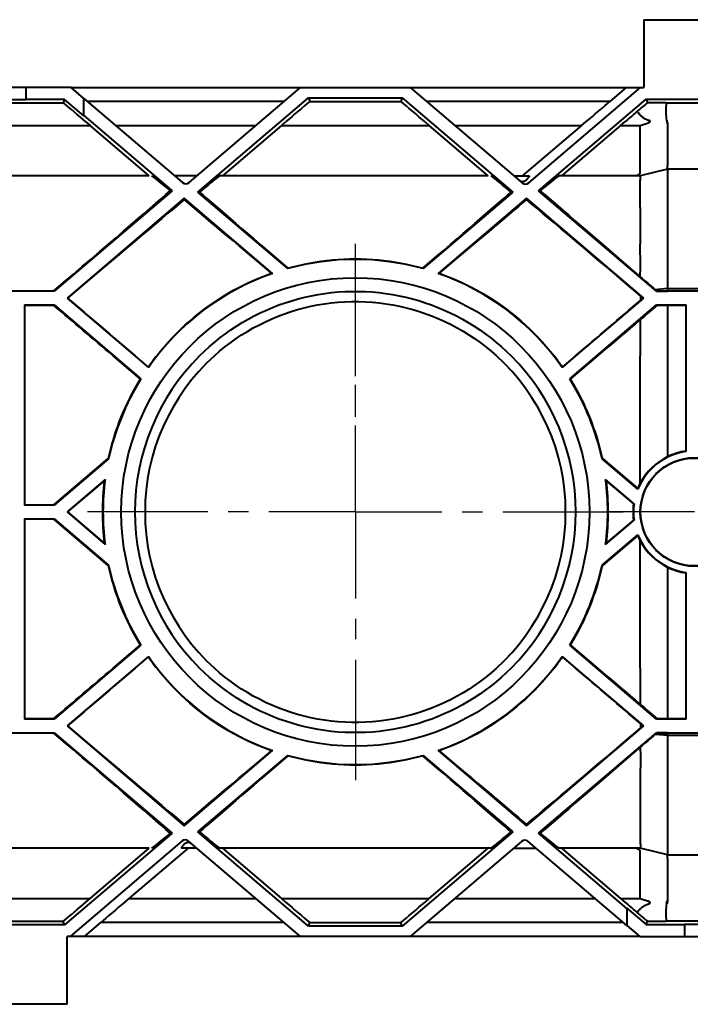
# Model space of a CAD drawing. Extents: x 2332 to 3732, y 1400 to 2379.
# Drawn here: x 2708 to 2806, y 2114 to 2259 of the extents above; entities that cross this region are included whole.
import ezdxf

# ---------------------------------------------------------------- set-up
doc = ezdxf.new("R2010")
doc.units = 0
doc.layers.add('Mittelpunktmarkierung(DIN)', color=7, linetype='CONTINUOUS', lineweight=25)
doc.layers.add('Sichtbare Kanten(DIN)', color=7, linetype='CONTINUOUS', lineweight=40)

msp = doc.modelspace()

# ---------------------------------------------------------------- linework, layer by layer
at = {"layer": 'Mittelpunktmarkierung(DIN)', "linetype": 'Continuous'}
for p, q in [((2756.988, 2208.628), (2756.988, 2226.378)), ((2756.988, 2206.878), (2756.988, 2222.878)), ((2756.988, 2202.628), (2756.988, 2205.628)), ((2756.988, 2200.878), (2756.988, 2203.878)), ((2756.988, 2186.878), (2756.988, 2199.628)), ((2756.988, 2186.878), (2756.988, 2197.878)), ((2756.988, 2186.878), (2756.988, 2191.878)), ((2735.238, 2186.878), (2717.488, 2186.878)), ((2741.238, 2186.878), (2738.238, 2186.878)), ((2756.988, 2186.878), (2744.238, 2186.878)), ((2756.988, 2186.878), (2751.988, 2186.878)), ((2756.988, 2186.878), (2761.988, 2186.878)), ((2756.988, 2186.878), (2756.988, 2181.878)), ((2756.988, 2186.878), (2769.738, 2186.878)), ((2756.988, 2186.878), (2756.988, 2174.128)), ((2772.738, 2186.878), (2775.738, 2186.878)), ((2778.738, 2186.878), (2796.488, 2186.878)), ((2806.988, 2186.878), (2793.988, 2186.878)), ((2806.988, 2186.878), (2793.988, 2186.878)), ((2756.988, 2171.128), (2756.988, 2168.128)), ((2756.988, 2165.128), (2756.988, 2147.378))]:
    msp.add_line(p, q, dxfattribs=at)
at = {"layer": 'Sichtbare Kanten(DIN)'}
for p, q in [((2799.488, 2259.378), (2814.488, 2259.378)), ((2799.488, 2259.378), (2799.488, 2249.378)), ((2708.488, 2249.378), (2705.488, 2249.378)), ((2715.075, 2249.378), (2708.488, 2249.378)), ((2708.488, 2247.634), (2708.488, 2249.378)), ((2715.075, 2249.378), (2748.901, 2249.378)), ((2716.988, 2247.749), (2715.075, 2249.378)), ((2732.474, 2235.393), (2748.901, 2249.378)), ((2748.901, 2249.378), (2765.075, 2249.378)), ((2765.075, 2249.378), (2796.888, 2249.378)), ((2765.075, 2249.378), (2781.572, 2235.333)), ((2782.544, 2235.333), (2799.041, 2249.378)), ((2796.888, 2249.378), (2794.504, 2247.348)), ((2796.888, 2249.378), (2799.041, 2249.378)), ((2799.041, 2249.378), (2799.488, 2249.378)), ((2708.488, 2247.573), (2705.488, 2247.573)), ((2708.488, 2247.634), (2708.488, 2247.573)), ((2714.125, 2247.634), (2708.488, 2247.634)), ((2714.125, 2247.634), (2713.944, 2247.143)), ((2716.988, 2245.197), (2714.125, 2247.634)), ((2716.988, 2247.749), (2731.502, 2235.393)), ((2716.988, 2245.254), (2716.988, 2247.749)), ((2733.765, 2233.996), (2750.07, 2247.878)), ((2750.07, 2247.878), (2763.906, 2247.878)), ((2750.07, 2247.878), (2750.267, 2247.341)), ((2763.906, 2247.878), (2763.709, 2247.341)), ((2763.906, 2247.878), (2780.211, 2233.996)), ((2783.996, 2234.193), (2799.835, 2247.678)), ((2799.835, 2247.678), (2814.141, 2247.678)), ((2799.835, 2247.678), (2800.03, 2247.148)), ((2700.032, 2247.143), (2713.944, 2247.143)), ((2746.517, 2247.348), (2717.459, 2247.348)), ((2750.267, 2247.341), (2763.709, 2247.341)), ((2794.504, 2247.348), (2767.459, 2247.348)), ((2802.811, 2247.154), (2811.165, 2247.154)), ((2716.988, 2245.254), (2729.98, 2234.193)), ((2716.988, 2245.254), (2716.988, 2245.197)), ((2696.093, 2243.787), (2717.883, 2243.787)), ((2717.263, 2244.319), (2717.883, 2243.787)), ((2726.585, 2236.379), (2717.883, 2243.787)), ((2721.642, 2243.787), (2742.334, 2243.787)), ((2746.093, 2243.787), (2737.391, 2236.379)), ((2746.093, 2243.787), (2746.713, 2244.319)), ((2746.093, 2243.787), (2767.883, 2243.787)), ((2767.263, 2244.319), (2767.883, 2243.787)), ((2776.585, 2236.379), (2767.883, 2243.787)), ((2771.642, 2243.787), (2790.321, 2243.787)), ((2790.321, 2243.787), (2781.549, 2236.319)), ((2796.093, 2243.787), (2787.391, 2236.379)), ((2790.321, 2243.787), (2790.959, 2244.319)), ((2796.093, 2243.787), (2796.713, 2244.319)), ((2796.093, 2243.787), (2798.988, 2243.787)), ((2798.988, 2243.787), (2800.036, 2244.154)), ((2798.988, 2236.864), (2798.988, 2243.787)), ((2802.988, 2244.166), (2802.988, 2237.879)), ((2802.988, 2237.377), (2798.99, 2236.377)), ((2802.988, 2237.379), (2802.989, 2237.379)), ((2810.979, 2237.379), (2802.996, 2237.379)), ((2726.585, 2236.379), (2686.974, 2236.379)), ((2733.632, 2236.379), (2730.344, 2236.379)), ((2776.585, 2236.379), (2736.974, 2236.379)), ((2782.634, 2236.319), (2780.414, 2236.319)), ((2798.99, 2236.379), (2786.974, 2236.379)), ((2798.99, 2236.379), (2798.996, 2236.379)), ((2729.98, 2234.193), (2712.577, 2219.378)), ((2731.757, 2233.079), (2714.488, 2218.378)), ((2729.98, 2234.193), (2729.711, 2234.193)), ((2744.759, 2222.01), (2731.757, 2233.079)), ((2731.757, 2233.079), (2731.757, 2232.881)), ((2747.015, 2222.716), (2733.765, 2233.996)), ((2733.765, 2233.996), (2734.027, 2233.996)), ((2780.211, 2233.996), (2766.961, 2222.716)), ((2782.219, 2233.079), (2769.217, 2222.01)), ((2780.211, 2233.996), (2779.948, 2233.996)), ((2799.488, 2218.378), (2782.219, 2233.079)), ((2782.219, 2233.079), (2782.219, 2232.881)), ((2801.399, 2219.378), (2783.996, 2234.193)), ((2783.996, 2234.193), (2784.265, 2234.193)), ((2747.03, 2222.787), (2747.015, 2222.716)), ((2766.961, 2222.716), (2766.945, 2222.787)), ((2712.577, 2219.378), (2701.399, 2219.378)), ((2701.417, 2219.428), (2712.559, 2219.428)), ((2712.577, 2219.378), (2712.559, 2219.428)), ((2799.077, 2218.665), (2799.416, 2218.378)), ((2802.988, 2219.769), (2801.19, 2219.616)), ((2801.19, 2219.616), (2801.415, 2219.423)), ((2801.399, 2219.378), (2801.415, 2219.423)), ((2812.577, 2219.378), (2801.399, 2219.378)), ((2801.415, 2219.423), (2802.988, 2219.419)), ((2802.988, 2219.769), (2810.988, 2219.769)), ((2802.988, 2219.769), (2802.988, 2219.419)), ((2810.988, 2219.419), (2802.988, 2219.419)), ((2708.239, 2217.378), (2712.577, 2217.378)), ((2708.239, 2217.378), (2708.239, 2187.878)), ((2712.545, 2217.29), (2708.239, 2217.29)), ((2712.577, 2217.378), (2712.545, 2217.29)), ((2712.577, 2217.378), (2725.374, 2206.483)), ((2714.488, 2218.378), (2726.482, 2208.167)), ((2714.488, 2218.378), (2714.561, 2218.378)), ((2787.494, 2208.167), (2799.488, 2218.378)), ((2788.602, 2206.483), (2801.399, 2217.378)), ((2799.416, 2218.378), (2799.078, 2218.089)), ((2799.488, 2218.378), (2799.416, 2218.378)), ((2801.399, 2217.378), (2805.739, 2217.378)), ((2801.399, 2217.378), (2801.427, 2217.301)), ((2805.739, 2217.308), (2802.988, 2217.308)), ((2805.739, 2195.791), (2805.739, 2217.378)), ((2725.283, 2206.469), (2721.279, 2209.878)), ((2726.475, 2208.218), (2724.526, 2209.878)), ((2789.45, 2209.878), (2787.501, 2208.218)), ((2792.697, 2209.878), (2788.693, 2206.469)), ((2798.988, 2191.151), (2798.988, 2209.878)), ((2802.988, 2209.878), (2802.988, 2194.998)), ((2726.482, 2208.167), (2726.475, 2208.218)), ((2787.501, 2208.218), (2787.494, 2208.167)), ((2725.374, 2206.483), (2725.283, 2206.469)), ((2788.693, 2206.469), (2788.602, 2206.483)), ((2712.551, 2187.947), (2720.563, 2194.768)), ((2720.626, 2194.73), (2712.577, 2187.878)), ((2720.563, 2194.768), (2720.626, 2194.73)), ((2793.35, 2194.73), (2793.413, 2194.768)), ((2798.636, 2190.23), (2793.35, 2194.73)), ((2793.413, 2194.768), (2798.607, 2190.346)), ((2720.096, 2191.652), (2714.488, 2186.878)), ((2714.596, 2186.878), (2720.004, 2191.482)), ((2798.069, 2188.086), (2793.88, 2191.652)), ((2793.972, 2191.482), (2797.995, 2188.057)), ((2708.239, 2187.947), (2712.551, 2187.947)), ((2712.577, 2187.878), (2708.239, 2187.878)), ((2712.577, 2187.878), (2712.551, 2187.947)), ((2714.488, 2186.878), (2720.096, 2182.104)), ((2714.488, 2186.878), (2714.596, 2186.878)), ((2720.004, 2182.274), (2714.596, 2186.878)), ((2708.239, 2185.878), (2712.577, 2185.878)), ((2708.239, 2185.878), (2708.239, 2156.378)), ((2712.551, 2185.808), (2708.239, 2185.808)), ((2712.577, 2185.878), (2712.551, 2185.808)), ((2720.563, 2178.988), (2712.551, 2185.808)), ((2712.577, 2185.878), (2720.626, 2179.025)), ((2793.88, 2182.104), (2798.069, 2185.67)), ((2797.995, 2185.699), (2793.972, 2182.274)), ((2793.35, 2179.025), (2798.636, 2183.526)), ((2798.607, 2183.41), (2793.413, 2178.988)), ((2798.988, 2163.878), (2798.988, 2182.604)), ((2720.626, 2179.025), (2720.563, 2178.988)), ((2793.413, 2178.988), (2793.35, 2179.025)), ((2802.988, 2178.757), (2802.988, 2163.878)), ((2805.739, 2156.378), (2805.739, 2177.965)), ((2725.374, 2167.272), (2712.577, 2156.378)), ((2721.279, 2163.878), (2725.283, 2167.286)), ((2725.283, 2167.286), (2725.374, 2167.272)), ((2788.602, 2167.272), (2788.693, 2167.286)), ((2801.399, 2156.378), (2788.602, 2167.272)), ((2788.693, 2167.286), (2792.697, 2163.878)), ((2726.482, 2165.589), (2714.488, 2155.378)), ((2724.526, 2163.878), (2726.475, 2165.537)), ((2726.475, 2165.537), (2726.482, 2165.589)), ((2799.488, 2155.378), (2787.494, 2165.589)), ((2787.494, 2165.589), (2787.501, 2165.537)), ((2787.501, 2165.537), (2789.45, 2163.878)), ((2708.239, 2156.466), (2712.545, 2156.466)), ((2712.577, 2156.378), (2708.239, 2156.378)), ((2712.577, 2156.378), (2712.545, 2156.466)), ((2801.399, 2156.378), (2801.427, 2156.455)), ((2805.739, 2156.378), (2801.399, 2156.378)), ((2802.988, 2156.448), (2805.739, 2156.448)), ((2714.488, 2155.378), (2731.757, 2140.676)), ((2714.488, 2155.378), (2714.561, 2155.378)), ((2782.219, 2140.676), (2799.488, 2155.378)), ((2799.416, 2155.378), (2799.077, 2155.091)), ((2799.078, 2155.666), (2799.416, 2155.378)), ((2799.488, 2155.378), (2799.416, 2155.378)), ((2701.399, 2154.378), (2712.577, 2154.378)), ((2712.559, 2154.327), (2701.417, 2154.327)), ((2712.577, 2154.378), (2712.559, 2154.327)), ((2712.577, 2154.378), (2729.98, 2139.562)), ((2783.996, 2139.562), (2801.399, 2154.378)), ((2801.415, 2154.333), (2801.19, 2154.14)), ((2801.399, 2154.378), (2812.577, 2154.378)), ((2801.399, 2154.378), (2801.415, 2154.333)), ((2802.988, 2154.337), (2801.415, 2154.333)), ((2802.988, 2154.337), (2810.988, 2154.337)), ((2802.988, 2154.337), (2802.988, 2153.987)), ((2810.988, 2153.987), (2802.988, 2153.987)), ((2731.757, 2140.676), (2744.759, 2151.745)), ((2733.765, 2139.759), (2747.015, 2151.04)), ((2747.015, 2151.04), (2747.03, 2150.969)), ((2766.945, 2150.969), (2766.961, 2151.04)), ((2766.961, 2151.04), (2780.211, 2139.759)), ((2769.217, 2151.745), (2782.219, 2140.676)), ((2731.757, 2140.875), (2731.757, 2140.676)), ((2782.219, 2140.875), (2782.219, 2140.676)), ((2729.98, 2139.562), (2714.141, 2126.078)), ((2729.98, 2139.562), (2729.711, 2139.562)), ((2750.07, 2125.878), (2733.765, 2139.759)), ((2733.765, 2139.759), (2734.027, 2139.759)), ((2780.211, 2139.759), (2763.906, 2125.878)), ((2780.211, 2139.759), (2779.948, 2139.759)), ((2796.988, 2128.501), (2783.996, 2139.562)), ((2783.996, 2139.562), (2784.265, 2139.562)), ((2726.585, 2137.377), (2686.974, 2137.377)), ((2731.432, 2138.422), (2714.935, 2124.378)), ((2717.883, 2129.968), (2726.585, 2137.377)), ((2723.655, 2129.968), (2732.427, 2137.436)), ((2731.342, 2137.436), (2733.562, 2137.436)), ((2748.901, 2124.378), (2732.404, 2138.422)), ((2777.002, 2137.377), (2736.974, 2137.377)), ((2737.391, 2137.377), (2746.093, 2129.968)), ((2781.502, 2138.363), (2765.075, 2124.378)), ((2767.883, 2129.968), (2776.585, 2137.377)), ((2780.344, 2137.377), (2783.632, 2137.377)), ((2796.988, 2126.006), (2782.474, 2138.363)), ((2798.992, 2137.377), (2786.974, 2137.377)), ((2787.391, 2137.377), (2796.093, 2129.968)), ((2798.992, 2137.377), (2798.996, 2137.377)), ((2802.988, 2136.377), (2798.992, 2137.376)), ((2798.988, 2129.968), (2798.988, 2136.892)), ((2802.989, 2136.377), (2802.988, 2136.377)), ((2802.988, 2136.377), (2810.988, 2136.377)), ((2802.988, 2135.877), (2802.988, 2129.59)), ((2696.093, 2129.968), (2717.883, 2129.968)), ((2717.263, 2129.436), (2717.883, 2129.968)), ((2723.017, 2129.436), (2723.655, 2129.968)), ((2723.655, 2129.968), (2742.334, 2129.968)), ((2746.093, 2129.968), (2767.883, 2129.968)), ((2746.093, 2129.968), (2746.713, 2129.436)), ((2767.263, 2129.436), (2767.883, 2129.968)), ((2771.642, 2129.968), (2792.334, 2129.968)), ((2796.093, 2129.968), (2798.988, 2129.968)), ((2796.093, 2129.968), (2796.713, 2129.436)), ((2798.988, 2129.968), (2800.036, 2129.602)), ((2796.988, 2128.559), (2799.851, 2126.121)), ((2796.988, 2128.501), (2796.988, 2128.559)), ((2796.988, 2128.501), (2796.988, 2126.006)), ((2714.141, 2126.078), (2699.835, 2126.078)), ((2700.032, 2126.613), (2713.944, 2126.613)), ((2714.141, 2126.078), (2713.944, 2126.613)), ((2717.088, 2124.378), (2719.472, 2126.407)), ((2746.517, 2126.407), (2719.472, 2126.407)), ((2750.07, 2125.878), (2750.267, 2126.414)), ((2763.906, 2125.878), (2750.07, 2125.878)), ((2750.267, 2126.414), (2763.709, 2126.414)), ((2763.906, 2125.878), (2763.709, 2126.414)), ((2796.517, 2126.407), (2767.459, 2126.407)), ((2796.988, 2126.006), (2798.901, 2124.378)), ((2799.851, 2126.121), (2800.03, 2126.608)), ((2799.851, 2126.121), (2805.488, 2126.121)), ((2811.165, 2126.602), (2802.811, 2126.602)), ((2805.488, 2126.121), (2805.488, 2126.183)), ((2805.488, 2126.183), (2808.488, 2126.183)), ((2805.488, 2126.121), (2805.488, 2124.378)), ((2714.935, 2124.378), (2714.488, 2124.378)), ((2714.488, 2114.378), (2714.488, 2124.378)), ((2717.088, 2124.378), (2714.935, 2124.378)), ((2748.901, 2124.378), (2717.088, 2124.378)), ((2765.075, 2124.378), (2748.901, 2124.378)), ((2798.901, 2124.378), (2765.075, 2124.378)), ((2798.901, 2124.378), (2805.488, 2124.378)), ((2805.488, 2124.378), (2808.488, 2124.378)), ((2714.488, 2114.378), (2699.488, 2114.378))]:
    msp.add_line(p, q, dxfattribs=at)
at = {"layer": 'Sichtbare Kanten(DIN)', "flags": 128}
for points in [[(2798.544, 2245.841), (2798.599, 2245.764), (2798.656, 2245.69), (2798.714, 2245.617), (2798.775, 2245.546), (2798.837, 2245.476), (2798.9, 2245.408), (2798.966, 2245.342), (2799.034, 2245.278), (2799.103, 2245.215), (2799.175, 2245.155), (2799.247, 2245.097), (2799.322, 2245.041), (2799.397, 2244.988), (2799.474, 2244.937), (2799.552, 2244.888), (2799.631, 2244.842), (2799.711, 2244.798), (2799.792, 2244.756), (2799.875, 2244.716), (2799.959, 2244.678), (2800.043, 2244.641), (2800.129, 2244.607), (2800.216, 2244.575), (2800.303, 2244.544)], [(2800.036, 2244.154), (2800.052, 2244.159), (2800.068, 2244.165), (2800.084, 2244.171), (2800.099, 2244.177), (2800.115, 2244.183), (2800.13, 2244.188), (2800.146, 2244.195), (2800.161, 2244.201), (2800.176, 2244.207), (2800.192, 2244.213), (2800.207, 2244.22), (2800.222, 2244.226), (2800.237, 2244.233), (2800.252, 2244.24), (2800.267, 2244.247), (2800.281, 2244.254), (2800.296, 2244.261), (2800.31, 2244.269), (2800.325, 2244.277), (2800.339, 2244.285), (2800.353, 2244.293), (2800.366, 2244.301), (2800.38, 2244.31), (2800.393, 2244.319)], [(2800.393, 2244.319), (2800.405, 2244.328), (2800.416, 2244.337), (2800.427, 2244.346), (2800.436, 2244.356), (2800.445, 2244.367), (2800.453, 2244.378), (2800.459, 2244.39), (2800.463, 2244.402), (2800.465, 2244.416), (2800.464, 2244.429), (2800.46, 2244.442), (2800.454, 2244.454), (2800.445, 2244.465), (2800.435, 2244.475), (2800.424, 2244.485), (2800.412, 2244.493), (2800.4, 2244.501), (2800.387, 2244.509), (2800.373, 2244.516), (2800.36, 2244.522), (2800.346, 2244.528), (2800.332, 2244.534), (2800.318, 2244.539), (2800.303, 2244.544)], [(2802.846, 2244.544), (2802.851, 2244.532), (2802.855, 2244.519), (2802.86, 2244.507), (2802.864, 2244.493), (2802.868, 2244.479), (2802.873, 2244.465), (2802.877, 2244.45), (2802.881, 2244.435), (2802.885, 2244.419), (2802.889, 2244.403), (2802.892, 2244.387), (2802.896, 2244.37), (2802.899, 2244.353), (2802.903, 2244.336), (2802.906, 2244.319), (2802.909, 2244.301), (2802.912, 2244.283), (2802.915, 2244.265), (2802.917, 2244.247), (2802.92, 2244.228), (2802.922, 2244.21), (2802.924, 2244.191), (2802.926, 2244.173), (2802.928, 2244.154)], [(2802.987, 2244.178), (2802.985, 2244.197), (2802.983, 2244.215), (2802.981, 2244.233), (2802.979, 2244.251), (2802.977, 2244.269), (2802.975, 2244.287), (2802.973, 2244.305), (2802.97, 2244.323), (2802.968, 2244.34), (2802.965, 2244.358), (2802.963, 2244.374), (2802.96, 2244.391), (2802.957, 2244.407), (2802.955, 2244.423), (2802.952, 2244.439), (2802.949, 2244.455), (2802.947, 2244.47), (2802.944, 2244.484), (2802.941, 2244.499), (2802.938, 2244.512), (2802.935, 2244.526), (2802.932, 2244.539), (2802.929, 2244.551), (2802.926, 2244.563)], [(2802.996, 2237.379), (2803.008, 2237.36), (2802.99, 2237.305), (2802.99, 2237.214), (2803, 2237.086), (2802.999, 2236.924), (2802.993, 2236.725), (2802.989, 2236.49), (2802.988, 2236.219), (2802.988, 2235.912), (2802.988, 2235.57), (2802.988, 2235.196), (2802.988, 2234.789), (2802.988, 2234.35), (2802.988, 2233.878), (2802.988, 2233.374), (2802.988, 2232.837), (2802.988, 2232.267), (2802.988, 2231.667), (2802.988, 2231.041), (2802.988, 2230.389), (2802.988, 2229.712), (2802.988, 2229.009), (2802.988, 2228.281), (2802.988, 2227.527), (2802.988, 2226.747), (2802.989, 2225.941), (2802.994, 2225.111), (2803, 2224.264), (2803, 2223.4), (2802.99, 2222.518), (2802.991, 2221.619), (2803.008, 2220.702), (2802.996, 2219.768)], [(2798.988, 2236.293), (2798.989, 2236.3), (2798.99, 2236.307), (2798.992, 2236.313), (2798.993, 2236.319), (2798.995, 2236.325), (2798.997, 2236.331), (2798.998, 2236.336), (2799, 2236.341), (2799.002, 2236.345), (2799.003, 2236.35), (2799.005, 2236.354), (2799.006, 2236.357), (2799.007, 2236.361), (2799.008, 2236.364), (2799.009, 2236.367), (2799.009, 2236.369), (2799.009, 2236.372), (2799.009, 2236.373), (2799.008, 2236.375), (2799.007, 2236.376), (2799.005, 2236.377), (2799.003, 2236.378), (2799, 2236.379), (2798.996, 2236.379)], [(2798.988, 2231.734), (2798.988, 2232.043), (2798.989, 2232.342), (2798.989, 2232.629), (2798.99, 2232.907), (2798.99, 2233.174), (2798.99, 2233.43), (2798.991, 2233.677), (2798.991, 2233.913), (2798.99, 2234.139), (2798.99, 2234.354), (2798.989, 2234.559), (2798.989, 2234.754), (2798.988, 2234.939), (2798.988, 2235.113), (2798.988, 2235.276), (2798.988, 2235.429), (2798.99, 2235.571), (2798.993, 2235.701), (2798.997, 2235.82), (2799, 2235.927), (2799.002, 2236.023), (2799.001, 2236.108), (2798.996, 2236.181), (2798.988, 2236.243)], [(2782.11, 2235.703), (2782.091, 2235.686), (2782.071, 2235.668), (2782.048, 2235.65), (2782.023, 2235.631), (2781.996, 2235.613), (2781.965, 2235.595), (2781.93, 2235.577), (2781.889, 2235.56), (2781.841, 2235.543), (2781.784, 2235.528), (2781.713, 2235.516), (2781.631, 2235.512), (2781.549, 2235.518), (2781.48, 2235.53), (2781.423, 2235.545), (2781.375, 2235.562), (2781.333, 2235.579), (2781.296, 2235.597), (2781.263, 2235.614), (2781.234, 2235.632), (2781.206, 2235.65), (2781.181, 2235.668), (2781.159, 2235.686), (2781.137, 2235.703)], [(2798.988, 2231.734), (2798.988, 2231.543), (2798.988, 2231.349), (2798.988, 2231.152), (2798.988, 2230.952), (2798.988, 2230.749), (2798.989, 2230.542), (2798.989, 2230.333), (2798.989, 2230.121), (2798.99, 2229.905), (2798.99, 2229.687), (2798.99, 2229.465), (2798.99, 2229.241), (2798.99, 2229.013), (2798.99, 2228.783), (2798.99, 2228.549), (2798.99, 2228.313), (2798.99, 2228.073), (2798.989, 2227.83), (2798.989, 2227.585), (2798.989, 2227.336), (2798.989, 2227.084), (2798.988, 2226.829), (2798.988, 2226.571), (2798.988, 2226.31)], [(2798.988, 2221.507), (2798.988, 2221.72), (2798.99, 2221.932), (2798.994, 2222.143), (2798.997, 2222.353), (2798.999, 2222.561), (2799.001, 2222.769), (2799.002, 2222.975), (2799.003, 2223.18), (2799.003, 2223.384), (2799.002, 2223.587), (2799.001, 2223.789), (2799, 2223.99), (2798.998, 2224.189), (2798.997, 2224.388), (2798.995, 2224.585), (2798.993, 2224.781), (2798.992, 2224.976), (2798.99, 2225.17), (2798.989, 2225.363), (2798.989, 2225.554), (2798.988, 2225.745), (2798.988, 2225.934), (2798.988, 2226.123), (2798.988, 2226.31)], [(2747.031, 2222.787), (2747.842, 2223.003), (2748.656, 2223.201), (2749.473, 2223.38), (2750.293, 2223.54), (2751.116, 2223.681), (2751.943, 2223.804), (2752.772, 2223.909), (2753.605, 2223.994), (2754.441, 2224.062), (2755.28, 2224.11), (2756.122, 2224.139), (2756.968, 2224.149), (2757.817, 2224.14), (2758.665, 2224.111), (2759.511, 2224.063), (2760.351, 2223.996), (2761.188, 2223.91), (2762.022, 2223.806), (2762.851, 2223.682), (2763.677, 2223.541), (2764.5, 2223.38), (2765.318, 2223.201), (2766.134, 2223.003), (2766.945, 2222.787)], [(2727.706, 2209.878), (2728.268, 2210.576), (2728.844, 2211.258), (2729.433, 2211.922), (2730.036, 2212.571), (2730.652, 2213.202), (2731.281, 2213.818), (2731.924, 2214.418), (2732.579, 2215.002), (2733.249, 2215.571), (2733.931, 2216.124), (2734.627, 2216.661), (2735.337, 2217.182), (2736.06, 2217.687), (2736.794, 2218.175), (2737.537, 2218.644), (2738.289, 2219.094), (2739.05, 2219.525), (2739.819, 2219.938), (2740.599, 2220.333), (2741.387, 2220.709), (2742.185, 2221.068), (2742.993, 2221.408), (2743.811, 2221.729), (2744.639, 2222.033)], [(2744.639, 2222.033), (2744.644, 2222.032), (2744.649, 2222.031), (2744.654, 2222.03), (2744.659, 2222.029), (2744.664, 2222.028), (2744.669, 2222.027), (2744.674, 2222.026), (2744.679, 2222.025), (2744.684, 2222.024), (2744.689, 2222.023), (2744.694, 2222.022), (2744.699, 2222.021), (2744.704, 2222.02), (2744.709, 2222.019), (2744.714, 2222.019), (2744.719, 2222.018), (2744.724, 2222.017), (2744.729, 2222.016), (2744.734, 2222.015), (2744.739, 2222.014), (2744.744, 2222.013), (2744.749, 2222.012), (2744.754, 2222.011), (2744.759, 2222.01)], [(2769.217, 2222.01), (2769.222, 2222.011), (2769.227, 2222.012), (2769.232, 2222.013), (2769.237, 2222.014), (2769.242, 2222.015), (2769.247, 2222.016), (2769.252, 2222.017), (2769.257, 2222.018), (2769.262, 2222.019), (2769.267, 2222.019), (2769.272, 2222.02), (2769.277, 2222.021), (2769.282, 2222.022), (2769.287, 2222.023), (2769.292, 2222.024), (2769.297, 2222.025), (2769.302, 2222.026), (2769.307, 2222.027), (2769.312, 2222.028), (2769.317, 2222.029), (2769.322, 2222.03), (2769.327, 2222.031), (2769.332, 2222.032), (2769.337, 2222.033)], [(2769.337, 2222.033), (2770.165, 2221.729), (2770.982, 2221.408), (2771.789, 2221.068), (2772.584, 2220.711), (2773.37, 2220.336), (2774.145, 2219.944), (2774.91, 2219.534), (2775.666, 2219.106), (2776.411, 2218.661), (2777.148, 2218.197), (2777.874, 2217.716), (2778.591, 2217.216), (2779.299, 2216.698), (2779.998, 2216.161), (2780.687, 2215.604), (2781.364, 2215.03), (2782.028, 2214.44), (2782.678, 2213.834), (2783.313, 2213.214), (2783.933, 2212.578), (2784.539, 2211.927), (2785.13, 2211.26), (2785.707, 2210.577), (2786.27, 2209.878)], [(2734.026, 2209.878), (2734.752, 2210.58), (2735.495, 2211.257), (2736.256, 2211.907), (2737.033, 2212.531), (2737.828, 2213.13), (2738.641, 2213.704), (2739.47, 2214.253), (2740.317, 2214.776), (2741.181, 2215.275), (2742.063, 2215.748), (2742.962, 2216.196), (2743.873, 2216.614), (2744.792, 2217.003), (2745.72, 2217.362), (2746.658, 2217.693), (2747.605, 2217.994), (2748.561, 2218.267), (2749.526, 2218.51), (2750.502, 2218.724), (2751.487, 2218.909), (2752.481, 2219.064), (2753.483, 2219.188), (2754.483, 2219.281), (2755.482, 2219.343), (2756.48, 2219.374), (2757.477, 2219.374), (2758.473, 2219.344), (2759.467, 2219.283), (2760.46, 2219.192), (2761.452, 2219.07), (2762.443, 2218.917), (2763.432, 2218.732), (2764.415, 2218.518), (2765.388, 2218.274), (2766.349, 2218.001), (2767.298, 2217.699), (2768.236, 2217.369), (2769.163, 2217.011), (2770.079, 2216.625), (2770.984, 2216.21), (2771.879, 2215.766), (2772.763, 2215.293), (2773.634, 2214.791), (2774.487, 2214.264), (2775.322, 2213.713), (2776.139, 2213.136), (2776.937, 2212.535), (2777.718, 2211.909), (2778.48, 2211.257), (2779.224, 2210.58), (2779.95, 2209.878)], [(2736.203, 2209.878), (2736.972, 2210.55), (2737.758, 2211.193), (2738.562, 2211.807), (2739.382, 2212.394), (2740.22, 2212.952), (2741.076, 2213.482), (2741.948, 2213.985), (2742.838, 2214.46), (2743.746, 2214.907), (2744.672, 2215.326), (2745.611, 2215.715), (2746.56, 2216.071), (2747.516, 2216.395), (2748.48, 2216.688), (2749.452, 2216.948), (2750.433, 2217.177), (2751.421, 2217.374), (2752.418, 2217.539), (2753.423, 2217.672), (2754.437, 2217.773), (2755.456, 2217.84), (2756.472, 2217.874), (2757.485, 2217.874), (2758.494, 2217.841), (2759.5, 2217.776), (2760.503, 2217.678), (2761.502, 2217.547), (2762.499, 2217.384), (2763.491, 2217.188), (2764.481, 2216.959), (2765.466, 2216.696), (2766.437, 2216.403), (2767.395, 2216.079), (2768.339, 2215.725), (2769.27, 2215.341), (2770.187, 2214.928), (2771.091, 2214.484), (2771.982, 2214.01), (2772.86, 2213.507), (2773.724, 2212.972), (2774.573, 2212.407), (2775.404, 2211.815), (2776.214, 2211.196), (2777.003, 2210.55), (2777.773, 2209.878)], [(2802.978, 2217.307), (2802.979, 2217.005), (2802.981, 2216.701), (2802.983, 2216.397), (2802.984, 2216.092), (2802.986, 2215.787), (2802.988, 2215.48), (2802.989, 2215.173), (2802.991, 2214.866), (2802.992, 2214.557), (2802.992, 2214.248), (2802.993, 2213.938), (2802.993, 2213.627), (2802.992, 2213.316), (2802.991, 2213.005), (2802.99, 2212.693), (2802.989, 2212.381), (2802.987, 2212.069), (2802.985, 2211.757), (2802.984, 2211.444), (2802.982, 2211.132), (2802.981, 2210.819), (2802.979, 2210.505), (2802.978, 2210.192), (2802.978, 2209.878)], [(2798.989, 2215.222), (2798.99, 2215.002), (2798.991, 2214.782), (2798.991, 2214.561), (2798.992, 2214.34), (2798.992, 2214.119), (2798.992, 2213.897), (2798.992, 2213.676), (2798.992, 2213.453), (2798.992, 2213.231), (2798.992, 2213.009), (2798.991, 2212.786), (2798.991, 2212.563), (2798.99, 2212.34), (2798.989, 2212.116), (2798.988, 2211.893), (2798.988, 2211.67), (2798.987, 2211.446), (2798.986, 2211.222), (2798.985, 2210.999), (2798.983, 2210.775), (2798.982, 2210.551), (2798.981, 2210.326), (2798.98, 2210.102), (2798.979, 2209.878)], [(2720.004, 2191.482), (2720.007, 2191.489), (2720.011, 2191.496), (2720.015, 2191.503), (2720.019, 2191.51), (2720.023, 2191.517), (2720.027, 2191.524), (2720.03, 2191.531), (2720.034, 2191.538), (2720.038, 2191.546), (2720.042, 2191.553), (2720.046, 2191.56), (2720.049, 2191.567), (2720.053, 2191.574), (2720.057, 2191.581), (2720.061, 2191.588), (2720.065, 2191.595), (2720.069, 2191.602), (2720.072, 2191.609), (2720.076, 2191.616), (2720.08, 2191.624), (2720.084, 2191.631), (2720.088, 2191.638), (2720.092, 2191.645), (2720.096, 2191.652)], [(2793.88, 2191.652), (2793.884, 2191.645), (2793.888, 2191.638), (2793.892, 2191.631), (2793.896, 2191.624), (2793.899, 2191.616), (2793.903, 2191.609), (2793.907, 2191.602), (2793.911, 2191.595), (2793.915, 2191.588), (2793.919, 2191.581), (2793.923, 2191.574), (2793.926, 2191.567), (2793.93, 2191.56), (2793.934, 2191.553), (2793.938, 2191.546), (2793.942, 2191.538), (2793.945, 2191.531), (2793.949, 2191.524), (2793.953, 2191.517), (2793.957, 2191.51), (2793.961, 2191.503), (2793.965, 2191.496), (2793.968, 2191.489), (2793.972, 2191.482)], [(2798.636, 2190.23), (2798.634, 2190.235), (2798.633, 2190.24), (2798.632, 2190.245), (2798.631, 2190.249), (2798.63, 2190.254), (2798.628, 2190.259), (2798.627, 2190.264), (2798.626, 2190.269), (2798.625, 2190.273), (2798.624, 2190.278), (2798.623, 2190.283), (2798.621, 2190.288), (2798.62, 2190.293), (2798.619, 2190.298), (2798.618, 2190.302), (2798.617, 2190.307), (2798.615, 2190.312), (2798.614, 2190.317), (2798.613, 2190.322), (2798.612, 2190.326), (2798.611, 2190.331), (2798.61, 2190.336), (2798.608, 2190.341), (2798.607, 2190.346)], [(2797.995, 2188.057), (2797.998, 2188.058), (2798.001, 2188.059), (2798.004, 2188.061), (2798.007, 2188.062), (2798.011, 2188.063), (2798.014, 2188.064), (2798.017, 2188.065), (2798.02, 2188.067), (2798.023, 2188.068), (2798.026, 2188.069), (2798.029, 2188.07), (2798.032, 2188.071), (2798.035, 2188.073), (2798.038, 2188.074), (2798.041, 2188.075), (2798.045, 2188.076), (2798.048, 2188.077), (2798.051, 2188.078), (2798.054, 2188.08), (2798.057, 2188.081), (2798.06, 2188.082), (2798.063, 2188.083), (2798.066, 2188.084), (2798.069, 2188.086)], [(2798.069, 2185.67), (2798.066, 2185.671), (2798.063, 2185.672), (2798.06, 2185.674), (2798.057, 2185.675), (2798.054, 2185.676), (2798.051, 2185.677), (2798.048, 2185.678), (2798.045, 2185.68), (2798.041, 2185.681), (2798.038, 2185.682), (2798.035, 2185.683), (2798.032, 2185.684), (2798.029, 2185.685), (2798.026, 2185.687), (2798.023, 2185.688), (2798.02, 2185.689), (2798.017, 2185.69), (2798.014, 2185.691), (2798.011, 2185.693), (2798.007, 2185.694), (2798.004, 2185.695), (2798.001, 2185.696), (2797.998, 2185.697), (2797.995, 2185.699)], [(2720.096, 2182.104), (2720.092, 2182.111), (2720.088, 2182.118), (2720.084, 2182.125), (2720.08, 2182.132), (2720.076, 2182.139), (2720.072, 2182.146), (2720.069, 2182.153), (2720.065, 2182.16), (2720.061, 2182.168), (2720.057, 2182.175), (2720.053, 2182.182), (2720.049, 2182.189), (2720.046, 2182.196), (2720.042, 2182.203), (2720.038, 2182.21), (2720.034, 2182.217), (2720.03, 2182.224), (2720.027, 2182.231), (2720.023, 2182.238), (2720.019, 2182.245), (2720.015, 2182.253), (2720.011, 2182.26), (2720.007, 2182.267), (2720.004, 2182.274)], [(2793.972, 2182.274), (2793.968, 2182.267), (2793.965, 2182.26), (2793.961, 2182.252), (2793.957, 2182.245), (2793.953, 2182.238), (2793.949, 2182.231), (2793.945, 2182.224), (2793.942, 2182.217), (2793.938, 2182.21), (2793.934, 2182.203), (2793.93, 2182.196), (2793.926, 2182.189), (2793.922, 2182.182), (2793.919, 2182.175), (2793.915, 2182.168), (2793.911, 2182.16), (2793.907, 2182.153), (2793.903, 2182.146), (2793.899, 2182.139), (2793.896, 2182.132), (2793.892, 2182.125), (2793.888, 2182.118), (2793.884, 2182.111), (2793.88, 2182.104)], [(2798.607, 2183.41), (2798.608, 2183.415), (2798.61, 2183.419), (2798.611, 2183.424), (2798.612, 2183.429), (2798.613, 2183.434), (2798.614, 2183.439), (2798.615, 2183.444), (2798.617, 2183.448), (2798.618, 2183.453), (2798.619, 2183.458), (2798.62, 2183.463), (2798.621, 2183.468), (2798.623, 2183.473), (2798.624, 2183.477), (2798.625, 2183.482), (2798.626, 2183.487), (2798.627, 2183.492), (2798.628, 2183.497), (2798.63, 2183.501), (2798.631, 2183.506), (2798.632, 2183.511), (2798.633, 2183.516), (2798.634, 2183.521), (2798.636, 2183.526)], [(2744.639, 2151.723), (2743.811, 2152.026), (2742.994, 2152.348), (2742.187, 2152.687), (2741.392, 2153.044), (2740.606, 2153.419), (2739.831, 2153.812), (2739.066, 2154.222), (2738.31, 2154.649), (2737.564, 2155.095), (2736.828, 2155.558), (2736.102, 2156.04), (2735.384, 2156.54), (2734.677, 2157.058), (2733.978, 2157.595), (2733.289, 2158.151), (2732.611, 2158.726), (2731.947, 2159.316), (2731.298, 2159.921), (2730.663, 2160.542), (2730.043, 2161.178), (2729.437, 2161.829), (2728.845, 2162.496), (2728.268, 2163.179), (2727.706, 2163.878)], [(2779.95, 2163.878), (2779.229, 2163.18), (2778.488, 2162.506), (2777.727, 2161.855), (2776.945, 2161.227), (2776.143, 2160.623), (2775.321, 2160.042), (2774.482, 2159.488), (2773.631, 2158.962), (2772.766, 2158.464), (2771.888, 2157.994), (2770.997, 2157.552), (2770.093, 2157.137), (2769.176, 2156.75), (2768.245, 2156.389), (2767.299, 2156.057), (2766.341, 2155.753), (2765.377, 2155.479), (2764.407, 2155.236), (2763.434, 2155.023), (2762.455, 2154.841), (2761.473, 2154.688), (2760.485, 2154.566), (2759.494, 2154.474), (2758.497, 2154.413), (2757.496, 2154.382), (2756.491, 2154.382), (2755.481, 2154.413), (2754.475, 2154.475), (2753.477, 2154.568), (2752.485, 2154.691), (2751.5, 2154.845), (2750.521, 2155.028), (2749.549, 2155.241), (2748.583, 2155.483), (2747.624, 2155.756), (2746.671, 2156.059), (2745.725, 2156.392), (2744.789, 2156.754), (2743.868, 2157.144), (2742.962, 2157.56), (2742.072, 2158.002), (2741.197, 2158.472), (2740.336, 2158.968), (2739.49, 2159.49), (2738.659, 2160.04), (2737.842, 2160.616), (2737.04, 2161.22), (2736.253, 2161.851), (2735.488, 2162.506), (2734.745, 2163.181), (2734.026, 2163.878)], [(2777.773, 2163.878), (2777.009, 2163.21), (2776.225, 2162.568), (2775.419, 2161.952), (2774.593, 2161.362), (2773.745, 2160.797), (2772.879, 2160.26), (2771.999, 2159.754), (2771.106, 2159.279), (2770.201, 2158.834), (2769.282, 2158.42), (2768.35, 2158.035), (2767.405, 2157.68), (2766.446, 2157.356), (2765.474, 2157.062), (2764.489, 2156.799), (2763.499, 2156.569), (2762.506, 2156.373), (2761.51, 2156.209), (2760.511, 2156.078), (2759.509, 2155.98), (2758.503, 2155.915), (2757.494, 2155.882), (2756.482, 2155.882), (2755.466, 2155.915), (2754.447, 2155.982), (2753.432, 2156.082), (2752.426, 2156.215), (2751.428, 2156.38), (2750.439, 2156.577), (2749.457, 2156.806), (2748.484, 2157.067), (2747.52, 2157.359), (2746.563, 2157.683), (2745.614, 2158.04), (2744.674, 2158.428), (2743.748, 2158.847), (2742.84, 2159.295), (2741.95, 2159.77), (2741.077, 2160.272), (2740.222, 2160.803), (2739.383, 2161.361), (2738.562, 2161.948), (2737.758, 2162.562), (2736.972, 2163.206), (2736.203, 2163.878)], [(2786.27, 2163.878), (2785.708, 2163.179), (2785.132, 2162.498), (2784.543, 2161.833), (2783.94, 2161.185), (2783.324, 2160.553), (2782.695, 2159.937), (2782.052, 2159.337), (2781.396, 2158.753), (2780.727, 2158.185), (2780.045, 2157.632), (2779.349, 2157.095), (2778.639, 2156.574), (2777.916, 2156.068), (2777.182, 2155.581), (2776.439, 2155.112), (2775.687, 2154.662), (2774.926, 2154.231), (2774.156, 2153.818), (2773.377, 2153.423), (2772.589, 2153.046), (2771.791, 2152.688), (2770.983, 2152.348), (2770.165, 2152.026), (2769.337, 2151.723)], [(2798.979, 2163.878), (2798.98, 2163.653), (2798.981, 2163.429), (2798.983, 2163.205), (2798.984, 2162.98), (2798.985, 2162.756), (2798.986, 2162.532), (2798.987, 2162.308), (2798.988, 2162.084), (2798.989, 2161.861), (2798.99, 2161.637), (2798.991, 2161.414), (2798.991, 2161.191), (2798.992, 2160.968), (2798.992, 2160.745), (2798.992, 2160.523), (2798.993, 2160.301), (2798.993, 2160.079), (2798.992, 2159.857), (2798.992, 2159.636), (2798.992, 2159.415), (2798.991, 2159.194), (2798.991, 2158.974), (2798.99, 2158.753), (2798.989, 2158.533)], [(2802.978, 2163.878), (2802.978, 2163.564), (2802.979, 2163.25), (2802.981, 2162.937), (2802.982, 2162.624), (2802.984, 2162.311), (2802.986, 2161.998), (2802.987, 2161.686), (2802.989, 2161.374), (2802.991, 2161.062), (2802.992, 2160.75), (2802.993, 2160.439), (2802.993, 2160.128), (2802.993, 2159.817), (2802.992, 2159.507), (2802.992, 2159.198), (2802.99, 2158.89), (2802.989, 2158.582), (2802.987, 2158.275), (2802.985, 2157.969), (2802.984, 2157.663), (2802.982, 2157.358), (2802.98, 2157.054), (2802.979, 2156.751), (2802.978, 2156.448)], [(2802.988, 2153.988), (2802.913, 2153.994), (2802.838, 2154), (2802.763, 2154.007), (2802.689, 2154.013), (2802.614, 2154.019), (2802.539, 2154.026), (2802.464, 2154.032), (2802.389, 2154.039), (2802.314, 2154.045), (2802.239, 2154.051), (2802.164, 2154.058), (2802.089, 2154.064), (2802.015, 2154.07), (2801.94, 2154.077), (2801.865, 2154.083), (2801.79, 2154.09), (2801.715, 2154.096), (2801.64, 2154.102), (2801.565, 2154.109), (2801.49, 2154.115), (2801.415, 2154.121), (2801.34, 2154.128), (2801.266, 2154.134), (2801.191, 2154.141)], [(2802.996, 2153.987), (2803.008, 2153.054), (2802.991, 2152.139), (2802.99, 2151.243), (2803, 2150.364), (2803, 2149.504), (2802.994, 2148.662), (2802.989, 2147.838), (2802.988, 2147.032), (2802.988, 2146.247), (2802.988, 2145.487), (2802.988, 2144.754), (2802.988, 2144.049), (2802.988, 2143.37), (2802.987, 2142.719), (2802.987, 2142.094), (2802.988, 2141.496), (2802.988, 2140.926), (2802.988, 2140.387), (2802.988, 2139.881), (2802.988, 2139.409), (2802.988, 2138.97), (2802.988, 2138.564), (2802.988, 2138.191), (2802.988, 2137.851), (2802.988, 2137.545), (2802.989, 2137.273), (2802.993, 2137.036), (2802.999, 2136.835), (2803, 2136.671), (2802.99, 2136.543), (2802.99, 2136.451), (2803.008, 2136.395), (2802.996, 2136.377)], [(2798.988, 2151.893), (2798.991, 2151.696), (2798.995, 2151.5), (2798.998, 2151.306), (2799, 2151.112), (2799.001, 2150.919), (2799.002, 2150.728), (2799.002, 2150.537), (2799.002, 2150.347), (2799.002, 2150.159), (2799.001, 2149.971), (2799, 2149.784), (2798.998, 2149.598), (2798.997, 2149.413), (2798.995, 2149.23), (2798.994, 2149.047), (2798.992, 2148.865), (2798.991, 2148.684), (2798.99, 2148.504), (2798.989, 2148.325), (2798.988, 2148.147), (2798.988, 2147.971), (2798.988, 2147.795), (2798.988, 2147.62), (2798.988, 2147.446)], [(2744.759, 2151.745), (2744.754, 2151.745), (2744.749, 2151.744), (2744.744, 2151.743), (2744.739, 2151.742), (2744.734, 2151.741), (2744.729, 2151.74), (2744.724, 2151.739), (2744.719, 2151.738), (2744.714, 2151.737), (2744.709, 2151.736), (2744.704, 2151.735), (2744.699, 2151.734), (2744.694, 2151.733), (2744.689, 2151.732), (2744.684, 2151.731), (2744.679, 2151.731), (2744.674, 2151.73), (2744.669, 2151.729), (2744.664, 2151.728), (2744.659, 2151.727), (2744.654, 2151.726), (2744.649, 2151.725), (2744.644, 2151.724), (2744.639, 2151.723)], [(2766.945, 2150.969), (2766.134, 2150.752), (2765.32, 2150.555), (2764.503, 2150.376), (2763.683, 2150.216), (2762.859, 2150.074), (2762.033, 2149.951), (2761.204, 2149.847), (2760.371, 2149.761), (2759.535, 2149.694), (2758.696, 2149.646), (2757.853, 2149.617), (2757.008, 2149.607), (2756.159, 2149.616), (2755.311, 2149.645), (2754.465, 2149.692), (2753.624, 2149.759), (2752.787, 2149.845), (2751.954, 2149.95), (2751.124, 2150.073), (2750.299, 2150.215), (2749.476, 2150.375), (2748.657, 2150.554), (2747.842, 2150.752), (2747.031, 2150.969)], [(2769.337, 2151.723), (2769.332, 2151.724), (2769.327, 2151.725), (2769.322, 2151.726), (2769.317, 2151.727), (2769.312, 2151.728), (2769.307, 2151.729), (2769.302, 2151.73), (2769.297, 2151.731), (2769.292, 2151.731), (2769.287, 2151.732), (2769.282, 2151.733), (2769.277, 2151.734), (2769.272, 2151.735), (2769.267, 2151.736), (2769.262, 2151.737), (2769.257, 2151.738), (2769.252, 2151.739), (2769.247, 2151.74), (2769.242, 2151.741), (2769.237, 2151.742), (2769.232, 2151.743), (2769.227, 2151.744), (2769.222, 2151.745), (2769.217, 2151.745)], [(2798.988, 2147.446), (2798.988, 2147.185), (2798.988, 2146.927), (2798.989, 2146.672), (2798.989, 2146.42), (2798.989, 2146.171), (2798.989, 2145.925), (2798.99, 2145.683), (2798.99, 2145.443), (2798.99, 2145.206), (2798.99, 2144.973), (2798.99, 2144.742), (2798.99, 2144.515), (2798.99, 2144.29), (2798.99, 2144.069), (2798.99, 2143.85), (2798.989, 2143.635), (2798.989, 2143.423), (2798.989, 2143.213), (2798.988, 2143.007), (2798.988, 2142.804), (2798.988, 2142.603), (2798.988, 2142.406), (2798.988, 2142.212), (2798.988, 2142.021)], [(2798.988, 2142.021), (2798.988, 2141.651), (2798.989, 2141.296), (2798.99, 2140.956), (2798.99, 2140.631), (2798.991, 2140.321), (2798.991, 2140.026), (2798.99, 2139.745), (2798.99, 2139.48), (2798.989, 2139.229), (2798.989, 2138.994), (2798.988, 2138.774), (2798.988, 2138.568), (2798.988, 2138.379), (2798.99, 2138.205), (2798.993, 2138.048), (2798.998, 2137.907), (2799.001, 2137.783), (2799.002, 2137.676), (2798.998, 2137.585), (2798.988, 2137.51), (2798.99, 2137.452), (2799.002, 2137.41), (2799.009, 2137.385), (2798.996, 2137.377)], [(2731.866, 2138.052), (2731.885, 2138.07), (2731.905, 2138.088), (2731.927, 2138.106), (2731.952, 2138.124), (2731.98, 2138.142), (2732.011, 2138.16), (2732.046, 2138.178), (2732.087, 2138.196), (2732.134, 2138.213), (2732.192, 2138.228), (2732.263, 2138.239), (2732.345, 2138.243), (2732.427, 2138.238), (2732.496, 2138.226), (2732.553, 2138.211), (2732.601, 2138.194), (2732.643, 2138.177), (2732.679, 2138.159), (2732.712, 2138.141), (2732.742, 2138.123), (2732.769, 2138.106), (2732.794, 2138.088), (2732.817, 2138.07), (2732.839, 2138.052)], [(2798.544, 2127.915), (2798.599, 2127.991), (2798.656, 2128.066), (2798.714, 2128.139), (2798.775, 2128.21), (2798.837, 2128.28), (2798.9, 2128.347), (2798.966, 2128.414), (2799.034, 2128.478), (2799.103, 2128.54), (2799.175, 2128.6), (2799.247, 2128.659), (2799.322, 2128.714), (2799.397, 2128.768), (2799.474, 2128.819), (2799.552, 2128.867), (2799.631, 2128.914), (2799.711, 2128.958), (2799.792, 2129), (2799.875, 2129.04), (2799.959, 2129.078), (2800.043, 2129.114), (2800.129, 2129.149), (2800.216, 2129.181), (2800.303, 2129.212)], [(2800.393, 2129.436), (2800.38, 2129.445), (2800.367, 2129.454), (2800.353, 2129.463), (2800.339, 2129.471), (2800.325, 2129.479), (2800.31, 2129.486), (2800.296, 2129.494), (2800.282, 2129.501), (2800.267, 2129.509), (2800.252, 2129.516), (2800.237, 2129.522), (2800.222, 2129.529), (2800.207, 2129.536), (2800.192, 2129.542), (2800.177, 2129.549), (2800.161, 2129.555), (2800.146, 2129.561), (2800.13, 2129.567), (2800.115, 2129.573), (2800.099, 2129.579), (2800.084, 2129.585), (2800.068, 2129.591), (2800.052, 2129.596), (2800.036, 2129.602)], [(2800.303, 2129.212), (2800.318, 2129.217), (2800.332, 2129.222), (2800.346, 2129.228), (2800.36, 2129.234), (2800.374, 2129.24), (2800.387, 2129.247), (2800.4, 2129.254), (2800.413, 2129.262), (2800.424, 2129.271), (2800.436, 2129.281), (2800.445, 2129.291), (2800.454, 2129.302), (2800.46, 2129.314), (2800.464, 2129.327), (2800.465, 2129.34), (2800.463, 2129.353), (2800.459, 2129.366), (2800.453, 2129.378), (2800.445, 2129.389), (2800.436, 2129.4), (2800.426, 2129.41), (2800.416, 2129.419), (2800.405, 2129.428), (2800.393, 2129.436)], [(2802.846, 2129.212), (2802.851, 2129.224), (2802.855, 2129.236), (2802.86, 2129.249), (2802.864, 2129.262), (2802.868, 2129.276), (2802.873, 2129.291), (2802.877, 2129.305), (2802.881, 2129.321), (2802.885, 2129.336), (2802.889, 2129.352), (2802.892, 2129.369), (2802.896, 2129.385), (2802.899, 2129.402), (2802.903, 2129.419), (2802.906, 2129.437), (2802.909, 2129.454), (2802.912, 2129.472), (2802.915, 2129.49), (2802.917, 2129.509), (2802.92, 2129.527), (2802.922, 2129.546), (2802.924, 2129.564), (2802.926, 2129.583), (2802.928, 2129.602)], [(2802.987, 2129.577), (2802.985, 2129.559), (2802.983, 2129.541), (2802.981, 2129.522), (2802.979, 2129.504), (2802.977, 2129.486), (2802.975, 2129.468), (2802.973, 2129.451), (2802.97, 2129.433), (2802.968, 2129.415), (2802.965, 2129.398), (2802.963, 2129.381), (2802.96, 2129.364), (2802.957, 2129.348), (2802.955, 2129.332), (2802.952, 2129.316), (2802.949, 2129.301), (2802.947, 2129.286), (2802.944, 2129.271), (2802.941, 2129.257), (2802.938, 2129.243), (2802.935, 2129.23), (2802.932, 2129.217), (2802.929, 2129.204), (2802.926, 2129.192)]]:
    msp.add_lwpolyline(points, dxfattribs=at)
at = {"layer": 'Sichtbare Kanten(DIN)'}
for centre, radius in [((2756.988, 2186.878), 34.5), ((2806.988, 2186.878), 8), ((2806.988, 2186.878), 7.948)]:
    msp.add_circle(centre, radius, dxfattribs=at)
for centre, radius, start, end in [((2802.865, 2244.166), 0.123, 359.97997, 5.70448), ((2731.988, 2235.964), 0.75, 229.59054, 310.40946), ((2782.058, 2235.905), 0.75, 229.59054, 310.40946), ((2756.988, 2186.878), 37.2, 74.44897, 105.55103), ((2756.988, 2186.878), 37.2, 109.19272, 145.09037), ((2756.988, 2186.878), 37.2, 34.90963, 70.80728), ((2756.988, 2186.878), 32.5, 134.95254, 225.04746), ((2756.988, 2186.878), 31, 132.10345, 227.89655), ((2756.988, 2186.878), 37.235, 141.85162, 145.03124), ((2756.988, 2186.878), 31, 312.10345, 47.89655), ((2756.988, 2186.878), 32.5, 314.95254, 45.04746), ((2756.988, 2186.878), 37.235, 34.96876, 38.14838), ((2756.988, 2186.878), 37.27, 148.28699, 167.77754), ((2756.988, 2186.878), 37.2, 148.19466, 167.81389), ((2756.988, 2186.878), 37.2, 12.18611, 31.80534), ((2756.988, 2186.878), 37.27, 12.22246, 31.71301), ((2806.988, 2186.878), 9, 97.97824, 158.1315), ((2806.988, 2186.878), 9.052, 97.93181, 116.22353), ((2806.948, 2186.878), 9.035, 115.99924, 151.77259), ((2756.988, 2186.878), 37.27, 172.90387, 187.09613), ((2756.988, 2186.878), 37.2, 172.62656, 187.37344), ((2756.988, 2186.878), 37.2, 352.62656, 7.37344), ((2756.988, 2186.878), 37.27, 352.90387, 7.09613), ((2806.988, 2186.878), 9.07, 151.89039, 157.51959), ((2806.988, 2186.878), 9.07, 172.52937, 187.47063), ((2806.988, 2186.878), 9, 172.28811, 187.71189), ((2806.988, 2186.878), 9.07, 202.48041, 208.10961), ((2806.988, 2186.878), 9, 201.8685, 262.02176), ((2806.948, 2186.878), 9.035, 208.22741, 244.00076), ((2756.988, 2186.878), 37.27, 192.22246, 211.71301), ((2756.988, 2186.878), 37.2, 192.18611, 211.80534), ((2756.988, 2186.878), 37.2, 328.19466, 347.81389), ((2756.988, 2186.878), 37.27, 328.28699, 347.77754), ((2806.988, 2186.878), 9.052, 243.77647, 262.06819), ((2756.988, 2186.878), 37.235, 214.96876, 218.14838), ((2756.988, 2186.878), 37.2, 214.90963, 250.80728), ((2756.988, 2186.878), 37.2, 289.19272, 325.09037), ((2756.988, 2186.878), 37.235, 321.85162, 325.03124), ((2756.988, 2186.878), 37.2, 254.44897, 285.55103), ((2731.918, 2137.851), 0.75, 49.59054, 130.40946), ((2781.988, 2137.791), 0.75, 49.59054, 130.40946), ((2802.865, 2129.59), 0.123, 354.29094, 0.0246)]:
    msp.add_arc(centre, radius, start, end, dxfattribs=at)
for centre, major_axis, ratio, start_param, end_param in [((2715.702, 2245.628), (2.643, -2.25), 0.0056569, 0.9434487, 2.3029509), ((2748.274, 2245.628), (2.643, 2.25), 0.0056569, 0.7118201, 2.198144), ((2765.702, 2245.628), (2.643, -2.25), 0.0056569, 0.9434487, 2.4297726), ((2792.432, 2245.628), (2.644, 2.25), 0.0147064, 4.1089677, 5.6001701), ((2798.691, 2245.987), (2.166, 1.85), 0.0058341, 0.8996638, 1.6344246), ((2274.117, 2245.987), (848.006, 1.85), 0.0000196, 0.8976408, 0.9018287), ((2802.988, 2245.987), (0, -1.85), 0.1231035, 4.0302384, 5.6021568), ((2798.274, 2245.628), (2.643, 2.25), 0.0056569, 1.4641486, 2.198144), ((2798.991, 2245.987), (0, 1.85), 0.2425315, 1.6275944, 1.6500708), ((2802.905, 2244.548), (-0.0585, -0.0038), 0.6969958, 6.1268665, 6.2831853), ((2804.988, 2237.879), (2, 0), 0.25, 3.1415927, 3.1710214), ((2802.926, 2237.879), (-0.062, 0.5), 0.1195351, 3.156307, 4.6682459), ((2758.13, 2209.878), (-31.13, 26.5), 0.0056569, 5.8676746, 6.2765403), ((2705.845, 2209.878), (-31.13, -26.5), 0.0056569, 3.1482377, 3.5754164), ((2808.13, 2209.878), (-31.13, 26.5), 0.0056569, 5.8493532, 6.2765403), ((2751.506, 2209.818), (-31.14, -26.497), 0.0147064, 2.9428631, 3.158874), ((2755.845, 2209.878), (-31.13, -26.5), 0.0056569, 3.1482377, 3.5571033), ((2796.926, 2236.379), (2.058, 0.514), 0.2357023, 5.4683584, 6.2243278), ((2812.018, 2225.471), (-13.01, 10.87), 0.0696713, 0.0418665, 0.0744269), ((2701.008, 2209.878), (-31.13, -26.5), 0.0056569, 1.9461154, 2.7392849), ((2762.505, 2209.878), (-31.13, 26.5), 0.0056569, 0.4206166, 1.0553416), ((2751.471, 2209.878), (-31.13, -26.5), 0.0056569, 2.0862416, 2.7209761), ((2812.968, 2209.878), (-31.13, 26.5), 0.0056569, 0.4023077, 1.1098651), ((2704.914, 2209.878), (-31.13, -26.5), 0.0056569, 3.6678069, 4.3925143), ((2758.599, 2209.878), (-31.13, 26.5), 0.0056569, 5.182231, 5.756971), ((2755.377, 2209.878), (-31.13, -26.5), 0.0056569, 3.6678069, 4.2425382), ((2809.061, 2209.878), (-31.13, 26.5), 0.0056569, 5.0437202, 5.756971), ((2821.806, 2202.73), (48.633, -41.404), 0.0087265, 4.2314622, 4.2821), ((2693.08, 2209.878), (-105.983, -8.988), 0.2352297, 3.1106199, 3.1335538), ((2720.566, 2209.878), (-31.135, 26.499), 0.0113132, 4.6990977, 4.9825615), ((2724.883, 2209.878), (-31.13, 26.5), 0.0056569, 1.2376319, 1.5641516), ((2789.093, 2209.878), (-31.13, -26.5), 0.0056569, 1.5774411, 1.8924837), ((2802.949, 2217.027), (-52.142, -44.391), 0.0174524, 4.7267251, 4.7735441), ((4634.331, 2093.662), (-7317.569, 0), 0.0174524, 4.9653446, 4.9655649), ((2793.41, 2209.878), (-31.135, -26.499), 0.0113132, 4.5226163, 4.7256807), ((2720.566, 2163.878), (-31.135, -26.499), 0.0113132, 1.3006238, 1.5840881), ((2724.883, 2163.878), (-31.13, -26.5), 0.0056569, 4.7190338, 5.0455474), ((2789.093, 2163.878), (-31.13, 26.5), 0.0056569, 4.3907016, 4.705744), ((2793.41, 2163.878), (-31.135, 26.499), 0.0113132, 1.5575051, 1.7605546), ((2802.936, 2156.732), (51.889, -44.176), 0.0174524, 4.6511015, 4.6981623), ((4622.297, 2279.276), (7269.215, 0), 0.0174524, 4.4592021, 4.4594238), ((2704.914, 2163.878), (-31.13, 26.5), 0.0056569, 1.8906711, 2.6153784), ((2809.061, 2163.878), (-31.13, -26.5), 0.0056569, 0.5262238, 1.2394651), ((2693.08, 2163.878), (-105.983, 8.988), 0.2352297, 3.1496315, 3.1725654), ((2701.008, 2163.878), (-31.13, 26.5), 0.0056569, 3.5439004, 4.3370699), ((2821.027, 2170.386), (-46.89, -39.92), 0.0087265, 5.1417368, 5.19425), ((2812.968, 2163.878), (-31.13, -26.5), 0.0056569, 5.1733387, 5.8808776), ((2811.893, 2156.659), (-8.045, -14.383), 0.7016984, 5.3759403, 5.4000346), ((2758.599, 2163.878), (-31.13, -26.5), 0.0056569, 0.5262143, 1.1009456), ((2762.505, 2163.878), (-31.13, -26.5), 0.0056569, 5.2278342, 5.8625687), ((2751.471, 2163.878), (-31.13, 26.5), 0.0056569, 3.5622092, 4.1969343), ((2755.377, 2163.878), (-31.13, 26.5), 0.0056569, 2.0406383, 2.6153688), ((2758.13, 2163.878), (-31.13, -26.5), 0.0056569, 0.006645, 0.4155107), ((2705.845, 2163.878), (-31.13, 26.5), 0.0056569, 2.7077605, 3.1349476), ((2808.13, 2163.878), (-31.13, -26.5), 0.0056569, 0.006645, 0.4338237), ((2755.845, 2163.878), (-31.13, 26.5), 0.0056569, 2.726082, 3.1349476), ((2762.47, 2163.937), (31.14, 26.497), 0.0147064, 2.9428631, 3.158874), ((2796.926, 2137.377), (2.058, -0.514), 0.2357023, 0.0588575, 0.8148269), ((2804.988, 2135.877), (2, 0), 0.25, 3.1121639, 3.1415927), ((2802.926, 2135.877), (-0.062, -0.5), 0.1195351, 1.6149395, 3.1268783), ((2715.702, 2128.128), (2.643, 2.25), 0.0056569, 3.9802345, 5.3397366), ((2721.544, 2128.128), (2.644, 2.25), 0.0147064, 0.967375, 2.4585775), ((2748.274, 2128.128), (2.643, -2.25), 0.0056569, 4.0850413, 5.5713652), ((2765.702, 2128.128), (2.643, 2.25), 0.0056569, 3.8534127, 5.3397366), ((2798.274, 2128.128), (2.643, -2.25), 0.0056569, 4.0850413, 4.8190367), ((2802.988, 2127.768), (0, 1.85), 0.1231035, 0.6810285, 2.2529469), ((2802.905, 2129.208), (-0.06, -0.0021), 0.6408748, 6.1265532, 6.2831853), ((2798.991, 2127.768), (0, -1.85), 0.2425315, 4.6331145, 4.6555909), ((2798.691, 2127.768), (2.166, -1.85), 0.0058341, 4.6487607, 5.3835215), ((2274.117, 2127.768), (848.006, -1.85), 0.0000196, 5.3813566, 5.3855444)]:
    msp.add_ellipse(centre, major_axis=major_axis, ratio=ratio, start_param=start_param, end_param=end_param, dxfattribs=at)

doc.saveas('drawing.dxf')
